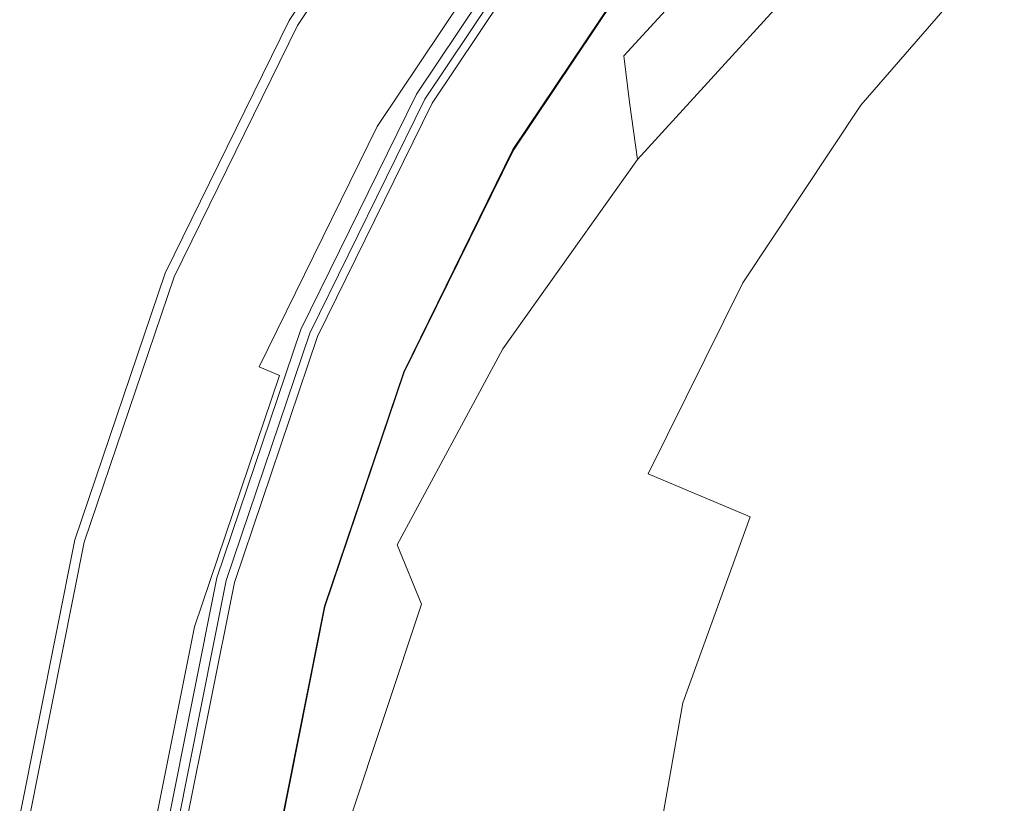
# Model space of a CAD drawing. Extents: x -25 to 25, y -173 to 25.
# Drawn here: x -25 to -13, y 3 to 13 of the extents above; entities that cross this region are included whole.
import ezdxf

# ---------------------------------------------------------------- set-up
doc = ezdxf.new("R2010")
doc.units = 0
doc.header["$LTSCALE"] = 500
doc.header["$MEASUREMENT"] = 0
doc.layers.add('CHROM', color=7, linetype='Continuous')

msp = doc.modelspace()

# ---------------------------------------------------------------- linework, layer by layer
at = {"layer": 'CHROM', "lineweight": 0}
for points, invisible_edges in [([(0.004, 0.062, 0.021), (-15.32, 20.034, 0.021), (-12.585, 21.867, 0.021), (0.004, 0.062, 0.021)], 15), ([(0.004, 0.062, 0.021), (-17.794, 17.86, 0.021), (-15.32, 20.034, 0.021), (0.004, 0.062, 0.021)], 15), ([(0.004, 0.062, 0.021), (-19.968, 15.386, 0.021), (-17.794, 17.86, 0.021), (0.004, 0.062, 0.021)], 15), ([(-19.968, 15.386, 1.448), (-19.968, 15.386, 0.021), (-21.801, 12.651, 0.021), (-21.801, 12.651, 1.448)], 13), ([(-19.945, 15.368, 5.946), (-19.968, 15.386, 5.563), (-21.801, 12.651, 5.563), (-21.776, 12.637, 5.946)], 15), ([(-21.801, 12.651, 1.448), (-21.801, 12.651, 5.563), (-19.968, 15.386, 5.563), (-19.968, 15.386, 1.448)], 15), ([(0.004, 0.062, 0.021), (-21.801, 12.651, 0.021), (-19.968, 15.386, 0.021), (0.004, 0.062, 0.021)], 15), ([(-19.945, 15.368, 5.946), (-21.776, 12.637, 5.946), (-21.702, 12.594, 6.151), (-19.877, 15.316, 6.151)], 11), ([(-18.002, 13.215, 73.42), (-16.045, 15.443, 73.814), (-13.415, 12.777, 89.478), (-15.051, 10.914, 89.478)], 15), ([(-19.877, 15.316, 6.151), (-21.702, 12.594, 6.151), (-21.553, 12.508, 6.247), (-19.741, 15.211, 6.247)], 15), ([(-18.603, 14.338, 6.525), (-19.741, 15.211, 6.247), (-21.553, 12.508, 6.247), (-20.31, 11.79, 6.525)], 15), ([(-13.473, 13.539, 79.912), (-12.582, 12.648, 81.282), (-10.813, 14.139, 81.295), (-11.594, 15.174, 79.915)], 15), ([(-14.988, 15.054, 75.239), (-16.82, 12.97, 75.239), (-16.385, 12.637, 76.87), (-14.601, 14.667, 76.87)], 7), ([(-15.719, 12.26, 95.179), (-13.593, 14.147, 94.655), (-13.657, 14.98, 93.867), (-15.827, 13.102, 94.38)], 15), ([(-15.94, 14.35, 92.297), (-15.999, 14.809, 90.84), (-17.951, 12.675, 91.348), (-17.881, 12.24, 92.851)], 6), ([(-14.121, 14.187, 78.434), (-14.601, 14.667, 76.87), (-16.385, 12.637, 76.87), (-15.846, 12.223, 78.434)], 15), ([(-13.522, 12.988, 95.395), (-13.464, 11.323, 96.179), (-11.147, 12.833, 95.77), (-11.176, 14.612, 94.945)], 15), ([(-18.534, 14.286, 6.679), (-18.603, 14.338, 6.525), (-20.31, 11.79, 6.525), (-20.236, 11.747, 6.679)], 13), ([(-15.94, 14.35, 92.297), (-17.881, 12.24, 92.851), (-17.815, 11.698, 94.019), (-15.892, 13.79, 93.448)], 13), ([(-18.534, 14.286, 6.679), (-20.236, 11.747, 6.679), (-20.211, 11.733, 6.924), (-18.512, 14.268, 6.924)], 15), ([(-18.512, 14.268, 6.924), (-20.211, 11.733, 6.924), (-20.211, 11.733, 7.287), (-18.512, 14.268, 7.287)], 15), ([(-18.504, 14.262, 68.606), (-18.512, 14.268, 66.75), (-20.211, 11.733, 66.75), (-20.202, 11.728, 68.606)], 15), ([(-18.512, 14.268, 66.75), (-18.512, 14.268, 63.157), (-20.211, 11.733, 63.157), (-20.211, 11.733, 66.75)], 15), ([(-18.512, 14.268, 18.757), (-20.211, 11.733, 18.757), (-20.211, 11.733, 20.853), (-18.512, 14.268, 20.853)], 15), ([(-18.512, 14.268, 20.853), (-20.211, 11.733, 20.853), (-20.211, 11.733, 23.003), (-18.512, 14.268, 23.003)], 15), ([(-18.512, 14.268, 18.757), (-18.512, 14.268, 16.785), (-20.211, 11.733, 16.785), (-20.211, 11.733, 18.757)], 15), ([(-18.512, 14.268, 16.785), (-18.512, 14.268, 15.003), (-20.211, 11.733, 15.003), (-20.211, 11.733, 16.785)], 15), ([(-18.512, 14.268, 29.933), (-20.211, 11.733, 29.933), (-20.211, 11.733, 36.028), (-18.512, 14.268, 36.028)], 14), ([(-18.512, 14.268, 26.835), (-18.512, 14.268, 23.003), (-20.211, 11.733, 23.003), (-20.211, 11.733, 26.835)], 15), ([(-18.512, 14.268, 28.675), (-18.512, 14.268, 26.835), (-20.211, 11.733, 26.835), (-20.211, 11.733, 28.675)], 7), ([(-18.512, 14.268, 50.088), (-20.211, 11.733, 50.088), (-20.211, 11.733, 57.26), (-18.512, 14.268, 57.26)], 15), ([(-18.512, 14.268, 57.26), (-20.211, 11.733, 57.26), (-20.211, 11.733, 63.157), (-18.512, 14.268, 63.157)], 15), ([(-18.512, 14.268, 50.088), (-18.512, 14.268, 42.667), (-20.211, 11.733, 42.667), (-20.211, 11.733, 50.088)], 15), ([(-18.512, 14.268, 42.667), (-18.512, 14.268, 36.028), (-20.211, 11.733, 36.028), (-20.211, 11.733, 42.667)], 15), ([(-18.512, 14.268, 13.48), (-20.211, 11.733, 13.48), (-20.211, 11.733, 15.003), (-18.512, 14.268, 15.003)], 15), ([(-18.512, 14.268, 13.48), (-18.512, 14.268, 7.287), (-20.211, 11.733, 7.287), (-20.211, 11.733, 13.48)], 15), ([(-18.298, 14.106, 29.665), (-19.978, 11.6, 29.665), (-20.211, 11.733, 29.933), (-18.512, 14.268, 29.933)], 15), ([(-18.512, 14.268, 28.675), (-20.211, 11.733, 28.675), (-19.978, 11.6, 28.943), (-18.298, 14.106, 28.943)], 15), ([(-18.504, 14.262, 68.606), (-20.202, 11.728, 68.606), (-20.177, 11.713, 69.293), (-18.48, 14.244, 69.293)], 15), ([(-18.48, 14.244, 69.293), (-20.177, 11.713, 69.293), (-20.126, 11.684, 69.378), (-18.433, 14.208, 69.378)], 11), ([(-18.355, 14.148, 69.429), (-18.433, 14.208, 69.378), (-20.126, 11.684, 69.378), (-20.04, 11.634, 69.429)], 15), ([(-13.473, 13.539, 79.912), (-14.121, 14.187, 78.434), (-15.846, 12.223, 78.434), (-15.108, 11.66, 79.915)], 7), ([(-18.252, 14.069, 69.455), (-18.355, 14.148, 69.429), (-20.04, 11.634, 69.429), (-19.928, 11.569, 69.455)], 15), ([(-19.978, 11.6, 29.665), (-18.298, 14.106, 29.665), (-17.567, 13.549, 29.665), (-19.18, 11.143, 29.665)], 11), ([(-18.298, 14.106, 28.943), (-19.978, 11.6, 28.943), (-19.18, 11.143, 28.943), (-17.567, 13.549, 28.943)], 15), ([(-17.623, 13.587, 69.504), (-18.252, 14.069, 69.455), (-19.928, 11.569, 69.455), (-19.241, 11.173, 69.504)], 15), ([(-15.59, 11.158, 95.904), (-13.522, 12.988, 95.395), (-13.593, 14.147, 94.655), (-15.719, 12.26, 95.179)], 15), ([(-18.749, 13.81, 79.04), (-19.025, 14.013, 73.76), (-20.77, 11.412, 73.33), (-20.468, 11.274, 78.874)], 13), ([(-20.77, 11.412, 73.33), (-19.025, 14.013, 73.76), (-18.821, 13.853, 73.46), (-20.546, 11.278, 73.035)], 15), ([(-20.546, 11.278, 73.035), (-18.821, 13.853, 73.46), (-18.002, 13.215, 73.42), (-19.653, 10.752, 73.013)], 15), ([(-18.477, 13.583, 83.523), (-18.749, 13.81, 79.04), (-20.468, 11.274, 78.874), (-20.171, 11.113, 83.605)], 15), ([(-15.892, 13.79, 93.448), (-17.815, 11.698, 94.019), (-17.719, 11.025, 94.952), (-15.827, 13.102, 94.38)], 9), ([(-18.477, 13.583, 83.523), (-20.171, 11.113, 83.605), (-19.914, 10.918, 87.226), (-18.241, 13.328, 86.929)], 15), ([(-17.623, 13.587, 69.504), (-19.241, 11.173, 69.504), (-19.174, 11.135, 69.565), (-17.562, 13.54, 69.565)], 11), ([(-17.578, 13.552, 69.896), (-19.192, 11.145, 69.896), (-19.195, 11.146, 70.342), (-17.581, 13.554, 70.342)], 15), ([(-17.581, 13.554, 70.342), (-19.195, 11.146, 70.342), (-19.139, 11.114, 71.093), (-17.53, 13.515, 71.093)], 15), ([(-17.578, 13.552, 69.896), (-17.56, 13.538, 69.666), (-19.172, 11.133, 69.666), (-19.192, 11.145, 69.896)], 15), ([(-17.567, 13.549, 28.943), (-19.18, 11.143, 28.943), (-19.18, 11.143, 29.665), (-17.567, 13.549, 29.665)], 14), ([(-17.56, 13.538, 69.666), (-17.562, 13.54, 69.565), (-19.174, 11.135, 69.565), (-19.172, 11.133, 69.666)], 15), ([(-17.388, 13.406, 72.235), (-17.53, 13.515, 71.093), (-19.139, 11.114, 71.093), (-18.985, 11.025, 72.235)], 15), ([(-13.473, 13.539, 79.912), (-15.108, 11.66, 79.915), (-14.073, 10.879, 81.295), (-12.582, 12.648, 81.282)], 15), ([(-17.153, 13.226, 73.656), (-17.388, 13.406, 72.235), (-18.985, 11.025, 72.235), (-18.727, 10.876, 73.656)], 15), ([(-18.241, 13.328, 86.929), (-19.914, 10.918, 87.226), (-19.716, 10.671, 89.87), (-18.06, 13.03, 89.408)], 15), ([(-19.653, 10.752, 73.013), (-18.002, 13.215, 73.42), (-15.051, 10.914, 89.478), (-16.431, 8.856, 89.478)], 15), ([(-17.153, 13.226, 73.656), (-18.727, 10.876, 73.656), (-18.364, 10.666, 75.239), (-16.82, 12.97, 75.239)], 15), ([(-17.951, 12.675, 91.348), (-18.06, 13.03, 89.408), (-19.716, 10.671, 89.87), (-19.597, 10.357, 91.909)], 15), ([(-15.719, 12.26, 95.179), (-15.827, 13.102, 94.38), (-17.719, 11.025, 94.952), (-17.559, 10.197, 95.752)], 15), ([(-16.82, 12.97, 75.239), (-18.364, 10.666, 75.239), (-17.889, 10.393, 76.87), (-16.385, 12.637, 76.87)], 15), ([(-15.59, 11.158, 95.904), (-15.463, 9.692, 96.618), (-13.464, 11.323, 96.179), (-13.522, 12.988, 95.395)], 15), ([(-13.464, 11.323, 96.179), (-13.438, 8.974, 97.096), (-11.134, 10.216, 96.791), (-11.147, 12.833, 95.77)], 15), ([(-0.018, -0.803, 89.478), (-15.051, 10.914, 89.478), (-13.415, 12.777, 89.478), (-0.018, -0.803, 89.478)], 15), ([(-23.253, 9.696, 1.448), (-21.801, 12.651, 1.448), (-21.801, 12.651, 0.021), (-23.253, 9.696, 0.021)], 11), ([(-23.226, 9.685, 5.946), (-21.776, 12.637, 5.946), (-21.801, 12.651, 5.563), (-23.253, 9.696, 5.563)], 15), ([(-23.253, 9.696, 1.448), (-23.253, 9.696, 5.563), (-21.801, 12.651, 5.563), (-21.801, 12.651, 1.448)], 15), ([(0.004, 0.062, 0.021), (-23.253, 9.696, 0.021), (-21.801, 12.651, 0.021), (0.004, 0.062, 0.021)], 15), ([(-23.226, 9.685, 5.946), (-23.147, 9.652, 6.151), (-21.702, 12.594, 6.151), (-21.776, 12.637, 5.946)], 13), ([(-23.147, 9.652, 6.151), (-22.988, 9.587, 6.247), (-21.553, 12.508, 6.247), (-21.702, 12.594, 6.151)], 15), ([(-17.881, 12.24, 92.851), (-17.951, 12.675, 91.348), (-19.597, 10.357, 91.909), (-19.516, 9.955, 93.461)], 15), ([(-15.846, 12.223, 78.434), (-16.385, 12.637, 76.87), (-17.889, 10.393, 76.87), (-17.301, 10.053, 78.434)], 15), ([(-12.582, 12.648, 81.282), (-14.073, 10.879, 81.295), (-12.648, 9.809, 82.558), (-11.373, 11.439, 82.526)], 15), ([(-20.31, 11.79, 6.525), (-21.553, 12.508, 6.247), (-22.988, 9.587, 6.247), (-21.663, 9.038, 6.525)], 7), ([(-17.881, 12.24, 92.851), (-19.516, 9.955, 93.461), (-19.43, 9.446, 94.641), (-17.815, 11.698, 94.019)], 15), ([(-15.59, 11.158, 95.904), (-15.719, 12.26, 95.179), (-17.559, 10.197, 95.752), (-17.342, 9.215, 96.44)], 15), ([(-15.108, 11.66, 79.915), (-15.846, 12.223, 78.434), (-17.301, 10.053, 78.434), (-16.486, 9.582, 79.918)], 7), ([(-21.583, 9.005, 6.679), (-20.236, 11.747, 6.679), (-20.31, 11.79, 6.525), (-21.663, 9.038, 6.525)], 15), ([(-21.583, 9.005, 6.679), (-21.557, 8.994, 6.924), (-20.211, 11.733, 6.924), (-20.236, 11.747, 6.679)], 15), ([(-21.557, 8.994, 6.924), (-21.557, 8.994, 7.287), (-20.211, 11.733, 7.287), (-20.211, 11.733, 6.924)], 15), ([(-21.548, 8.99, 68.606), (-20.202, 11.728, 68.606), (-20.211, 11.733, 66.75), (-21.557, 8.994, 66.75)], 15), ([(-21.557, 8.994, 66.75), (-20.211, 11.733, 66.75), (-20.211, 11.733, 63.157), (-21.557, 8.994, 63.157)], 15), ([(-21.557, 8.994, 18.757), (-21.557, 8.994, 20.853), (-20.211, 11.733, 20.853), (-20.211, 11.733, 18.757)], 15), ([(-21.557, 8.994, 20.853), (-21.557, 8.994, 23.003), (-20.211, 11.733, 23.003), (-20.211, 11.733, 20.853)], 15), ([(-21.557, 8.994, 18.757), (-20.211, 11.733, 18.757), (-20.211, 11.733, 16.785), (-21.557, 8.994, 16.785)], 15), ([(-21.557, 8.994, 16.785), (-20.211, 11.733, 16.785), (-20.211, 11.733, 15.003), (-21.557, 8.994, 15.003)], 15), ([(-21.557, 8.994, 26.835), (-20.211, 11.733, 26.835), (-20.211, 11.733, 23.003), (-21.557, 8.994, 23.003)], 15), ([(-21.557, 8.994, 50.088), (-21.557, 8.994, 57.26), (-20.211, 11.733, 57.26), (-20.211, 11.733, 50.088)], 15), ([(-21.557, 8.994, 57.26), (-21.557, 8.994, 63.157), (-20.211, 11.733, 63.157), (-20.211, 11.733, 57.26)], 15), ([(-21.557, 8.994, 50.088), (-20.211, 11.733, 50.088), (-20.211, 11.733, 42.667), (-21.557, 8.994, 42.667)], 15), ([(-21.557, 8.994, 42.667), (-20.211, 11.733, 42.667), (-20.211, 11.733, 36.028), (-21.557, 8.994, 36.028)], 15), ([(-21.557, 8.994, 13.48), (-21.557, 8.994, 15.003), (-20.211, 11.733, 15.003), (-20.211, 11.733, 13.48)], 15), ([(-20.211, 11.733, 13.48), (-20.211, 11.733, 7.287), (-21.557, 8.994, 7.287), (-21.557, 8.994, 13.48)], 15), ([(-21.557, 8.994, 28.675), (-20.211, 11.733, 28.675), (-20.211, 11.733, 26.835), (-21.557, 8.994, 26.835)], 14), ([(-21.557, 8.994, 29.933), (-21.557, 8.994, 36.028), (-20.211, 11.733, 36.028), (-20.211, 11.733, 29.933)], 7), ([(-21.309, 8.892, 28.943), (-19.978, 11.6, 28.943), (-20.211, 11.733, 28.675), (-21.557, 8.994, 28.675)], 15), ([(-21.557, 8.994, 29.933), (-20.211, 11.733, 29.933), (-19.978, 11.6, 29.665), (-21.309, 8.892, 29.665)], 15), ([(-21.548, 8.99, 68.606), (-21.521, 8.979, 69.293), (-20.177, 11.713, 69.293), (-20.202, 11.728, 68.606)], 15), ([(-21.521, 8.979, 69.293), (-21.466, 8.956, 69.378), (-20.126, 11.684, 69.378), (-20.177, 11.713, 69.293)], 13), ([(-21.375, 8.918, 69.429), (-20.04, 11.634, 69.429), (-20.126, 11.684, 69.378), (-21.466, 8.956, 69.378)], 15), ([(-17.815, 11.698, 94.019), (-19.43, 9.446, 94.641), (-19.299, 8.81, 95.567), (-17.719, 11.025, 94.952)], 11), ([(-15.108, 11.66, 79.915), (-16.486, 9.582, 79.918), (-15.332, 8.916, 81.308), (-14.073, 10.879, 81.295)], 15), ([(-21.255, 8.868, 69.455), (-19.928, 11.569, 69.455), (-20.04, 11.634, 69.429), (-21.375, 8.918, 69.429)], 15), ([(-21.309, 8.892, 29.665), (-19.978, 11.6, 29.665), (-19.18, 11.143, 29.665), (-20.457, 8.543, 29.665)], 11), ([(-19.978, 11.6, 28.943), (-21.309, 8.892, 28.943), (-20.457, 8.543, 28.943), (-19.18, 11.143, 28.943)], 11), ([(-19.241, 11.173, 69.504), (-19.928, 11.569, 69.455), (-21.255, 8.868, 69.455), (-20.522, 8.565, 69.504)], 15), ([(-21.83, 8.546, 78.721), (-20.468, 11.274, 78.874), (-20.77, 11.412, 73.33), (-22.152, 8.602, 72.902)], 11), ([(-22.152, 8.602, 72.902), (-20.77, 11.412, 73.33), (-20.546, 11.278, 73.035), (-21.913, 8.497, 72.611)], 15), ([(-15.463, 9.692, 96.618), (-15.399, 7.696, 97.402), (-13.438, 8.974, 97.096), (-13.464, 11.323, 96.179)], 15), ([(-21.913, 8.497, 72.611), (-20.546, 11.278, 73.035), (-19.653, 10.752, 73.013), (-20.96, 8.092, 72.607)], 15), ([(-21.513, 8.468, 83.71), (-20.171, 11.113, 83.605), (-20.468, 11.274, 78.874), (-21.83, 8.546, 78.721)], 15), ([(-21.513, 8.468, 83.71), (-21.239, 8.348, 87.555), (-19.914, 10.918, 87.226), (-20.171, 11.113, 83.605)], 15), ([(-20.522, 8.565, 69.504), (-20.451, 8.536, 69.565), (-19.174, 11.135, 69.565), (-19.241, 11.173, 69.504)], 13), ([(-20.47, 8.543, 69.896), (-20.473, 8.545, 70.342), (-19.195, 11.146, 70.342), (-19.192, 11.145, 69.896)], 15), ([(-20.473, 8.545, 70.342), (-20.414, 8.52, 71.093), (-19.139, 11.114, 71.093), (-19.195, 11.146, 70.342)], 15), ([(-20.47, 8.543, 69.896), (-19.192, 11.145, 69.896), (-19.172, 11.133, 69.666), (-20.448, 8.534, 69.666)], 15), ([(-20.457, 8.543, 28.943), (-20.457, 8.543, 29.665), (-19.18, 11.143, 29.665), (-19.18, 11.143, 28.943)], 15), ([(-20.448, 8.534, 69.666), (-19.172, 11.133, 69.666), (-19.174, 11.135, 69.565), (-20.451, 8.536, 69.565)], 15), ([(-20.249, 8.452, 72.235), (-18.985, 11.025, 72.235), (-19.139, 11.114, 71.093), (-20.414, 8.52, 71.093)], 15), ([(-15.59, 11.158, 95.904), (-17.342, 9.215, 96.44), (-17.075, 8.079, 97.034), (-15.463, 9.692, 96.618)], 15), ([(-19.975, 8.338, 73.656), (-18.727, 10.876, 73.656), (-18.985, 11.025, 72.235), (-20.249, 8.452, 72.235)], 15), ([(-17.559, 10.197, 95.752), (-17.719, 11.025, 94.952), (-19.299, 8.81, 95.567), (-19.08, 8.029, 96.355)], 15), ([(-21.239, 8.348, 87.555), (-21.027, 8.167, 90.371), (-19.716, 10.671, 89.87), (-19.914, 10.918, 87.226)], 15), ([(-19.975, 8.338, 73.656), (-19.587, 8.177, 75.239), (-18.364, 10.666, 75.239), (-18.727, 10.876, 73.656)], 15), ([(-0.018, -0.803, 89.478), (-16.431, 8.856, 89.478), (-15.051, 10.914, 89.478), (-0.018, -0.803, 89.478)], 15), ([(-14.073, 10.879, 81.295), (-15.332, 8.916, 81.308), (-13.726, 7.989, 82.59), (-12.648, 9.809, 82.558)], 15), ([(-20.96, 8.092, 72.607), (-19.653, 10.752, 73.013), (-16.431, 8.856, 89.478), (-17.523, 6.632, 89.478)], 15), ([(-20.901, 7.904, 92.514), (-19.597, 10.357, 91.909), (-19.716, 10.671, 89.87), (-21.027, 8.167, 90.371)], 15), ([(-19.587, 8.177, 75.239), (-19.081, 7.968, 76.87), (-17.889, 10.393, 76.87), (-18.364, 10.666, 75.239)], 15), ([(-18.453, 7.708, 78.434), (-17.301, 10.053, 78.434), (-17.889, 10.393, 76.87), (-19.081, 7.968, 76.87)], 15), ([(-20.809, 7.549, 94.114), (-19.516, 9.955, 93.461), (-19.597, 10.357, 91.909), (-20.901, 7.904, 92.514)], 15), ([(-17.342, 9.215, 96.44), (-17.559, 10.197, 95.752), (-19.08, 8.029, 96.355), (-18.758, 7.188, 96.996)], 15), ([(-13.464, 5.76, 98.238), (-11.147, 6.526, 98.119), (-11.134, 10.216, 96.791), (-13.438, 8.974, 97.096)], 15), ([(-17.596, 7.35, 79.915), (-16.486, 9.582, 79.918), (-17.301, 10.053, 78.434), (-18.453, 7.708, 78.434)], 14), ([(-20.809, 7.549, 94.114), (-20.703, 7.091, 95.302), (-19.43, 9.446, 94.641), (-19.516, 9.955, 93.461)], 15), ([(-10.737, 8.381, 83.686), (-12.648, 9.809, 82.558), (-13.726, 7.989, 82.59), (-11.555, 6.735, 83.751)], 15), ([(-24.309, 6.576, 1.448), (-23.253, 9.696, 1.448), (-23.253, 9.696, 0.021), (-24.309, 6.576, 0.021)], 11), ([(-24.309, 6.576, 1.448), (-24.309, 6.576, 5.563), (-23.253, 9.696, 5.563), (-23.253, 9.696, 1.448)], 15), ([(-24.281, 6.569, 5.946), (-23.226, 9.685, 5.946), (-23.253, 9.696, 5.563), (-24.309, 6.576, 5.563)], 15), ([(0.004, 0.062, 0.021), (-24.309, 6.576, 0.021), (-23.253, 9.696, 0.021), (0.004, 0.062, 0.021)], 15), ([(-24.281, 6.569, 5.946), (-24.198, 6.547, 6.151), (-23.147, 9.652, 6.151), (-23.226, 9.685, 5.946)], 13), ([(-15.463, 9.692, 96.618), (-17.075, 8.079, 97.034), (-16.93, 6.555, 97.644), (-15.399, 7.696, 97.402)], 15), ([(-24.198, 6.547, 6.151), (-24.032, 6.502, 6.247), (-22.988, 9.587, 6.247), (-23.147, 9.652, 6.151)], 15), ([(-21.663, 9.038, 6.525), (-22.988, 9.587, 6.247), (-24.032, 6.502, 6.247), (-22.647, 6.131, 6.525)], 7), ([(-17.596, 7.35, 79.915), (-16.402, 6.845, 81.295), (-15.332, 8.916, 81.308), (-16.486, 9.582, 79.918)], 15), ([(-20.703, 7.091, 95.302), (-20.533, 6.519, 96.209), (-19.299, 8.81, 95.567), (-19.43, 9.446, 94.641)], 13), ([(-17.342, 9.215, 96.44), (-18.758, 7.188, 96.996), (-18.317, 6.376, 97.482), (-17.075, 8.079, 97.034)], 15), ([(-22.564, 6.109, 6.679), (-21.583, 9.005, 6.679), (-21.663, 9.038, 6.525), (-22.647, 6.131, 6.525)], 15), ([(-22.564, 6.109, 6.679), (-22.536, 6.101, 6.924), (-21.557, 8.994, 6.924), (-21.583, 9.005, 6.679)], 15), ([(-22.536, 6.101, 6.924), (-22.536, 6.101, 7.287), (-21.557, 8.994, 7.287), (-21.557, 8.994, 6.924)], 15), ([(-22.526, 6.099, 68.606), (-21.548, 8.99, 68.606), (-21.557, 8.994, 66.75), (-22.536, 6.101, 66.75)], 15), ([(-22.536, 6.101, 66.75), (-21.557, 8.994, 66.75), (-21.557, 8.994, 63.157), (-22.536, 6.101, 63.157)], 15), ([(-22.536, 6.101, 18.757), (-22.536, 6.101, 20.853), (-21.557, 8.994, 20.853), (-21.557, 8.994, 18.757)], 15), ([(-22.536, 6.101, 20.853), (-22.536, 6.101, 23.003), (-21.557, 8.994, 23.003), (-21.557, 8.994, 20.853)], 15), ([(-22.536, 6.101, 18.757), (-21.557, 8.994, 18.757), (-21.557, 8.994, 16.785), (-22.536, 6.101, 16.785)], 15), ([(-22.536, 6.101, 16.785), (-21.557, 8.994, 16.785), (-21.557, 8.994, 15.003), (-22.536, 6.101, 15.003)], 15), ([(-22.536, 6.101, 26.835), (-21.557, 8.994, 26.835), (-21.557, 8.994, 23.003), (-22.536, 6.101, 23.003)], 15), ([(-22.536, 6.101, 29.933), (-22.536, 6.101, 36.028), (-21.557, 8.994, 36.028), (-21.557, 8.994, 29.933)], 7), ([(-22.536, 6.101, 50.088), (-22.536, 6.101, 57.26), (-21.557, 8.994, 57.26), (-21.557, 8.994, 50.088)], 15), ([(-22.536, 6.101, 57.26), (-22.536, 6.101, 63.157), (-21.557, 8.994, 63.157), (-21.557, 8.994, 57.26)], 15), ([(-22.536, 6.101, 50.088), (-21.557, 8.994, 50.088), (-21.557, 8.994, 42.667), (-22.536, 6.101, 42.667)], 15), ([(-22.536, 6.101, 42.667), (-21.557, 8.994, 42.667), (-21.557, 8.994, 36.028), (-22.536, 6.101, 36.028)], 15), ([(-22.536, 6.101, 13.48), (-22.536, 6.101, 15.003), (-21.557, 8.994, 15.003), (-21.557, 8.994, 13.48)], 15), ([(-21.557, 8.994, 13.48), (-21.557, 8.994, 7.287), (-22.536, 6.101, 7.287), (-22.536, 6.101, 13.48)], 15), ([(-22.536, 6.101, 28.675), (-21.557, 8.994, 28.675), (-21.557, 8.994, 26.835), (-22.536, 6.101, 26.835)], 14), ([(-22.277, 6.033, 28.943), (-21.309, 8.892, 28.943), (-21.557, 8.994, 28.675), (-22.536, 6.101, 28.675)], 15), ([(-22.536, 6.101, 29.933), (-21.557, 8.994, 29.933), (-21.309, 8.892, 29.665), (-22.277, 6.033, 29.665)], 15), ([(-22.526, 6.099, 68.606), (-22.498, 6.091, 69.293), (-21.521, 8.979, 69.293), (-21.548, 8.99, 68.606)], 15), ([(-22.498, 6.091, 69.293), (-22.441, 6.076, 69.378), (-21.466, 8.956, 69.378), (-21.521, 8.979, 69.293)], 13), ([(-22.346, 6.05, 69.429), (-21.375, 8.918, 69.429), (-21.466, 8.956, 69.378), (-22.441, 6.076, 69.378)], 15), ([(-22.22, 6.017, 69.455), (-21.255, 8.868, 69.455), (-21.375, 8.918, 69.429), (-22.346, 6.05, 69.429)], 15), ([(-22.277, 6.033, 29.665), (-21.309, 8.892, 29.665), (-20.457, 8.543, 29.665), (-21.386, 5.798, 29.665)], 11), ([(-21.309, 8.892, 28.943), (-22.277, 6.033, 28.943), (-21.386, 5.798, 28.943), (-20.457, 8.543, 28.943)], 11), ([(-16.402, 6.845, 81.295), (-14.763, 6.146, 82.558), (-13.726, 7.989, 82.59), (-15.332, 8.916, 81.308)], 15), ([(-15.463, 5.009, 98.34), (-13.464, 5.76, 98.238), (-13.438, 8.974, 97.096), (-15.399, 7.696, 97.402)], 15), ([(-20.522, 8.565, 69.504), (-21.255, 8.868, 69.455), (-22.22, 6.017, 69.455), (-21.454, 5.812, 69.504)], 15), ([(-20.25, 5.824, 96.965), (-19.08, 8.029, 96.355), (-19.299, 8.81, 95.567), (-20.533, 6.519, 96.209)], 15), ([(-0.018, -0.803, 89.478), (-17.523, 6.632, 89.478), (-16.431, 8.856, 89.478), (-0.018, -0.803, 89.478)], 15), ([(-22.82, 5.656, 78.594), (-21.83, 8.546, 78.721), (-22.152, 8.602, 72.902), (-23.158, 5.634, 72.502)], 15), ([(-23.158, 5.634, 72.502), (-22.152, 8.602, 72.902), (-21.913, 8.497, 72.611), (-22.907, 5.56, 72.215)], 13), ([(-22.49, 5.629, 83.86), (-21.513, 8.468, 83.71), (-21.83, 8.546, 78.721), (-22.82, 5.656, 78.594)], 15), ([(-21.454, 5.812, 69.504), (-21.38, 5.792, 69.565), (-20.451, 8.536, 69.565), (-20.522, 8.565, 69.504)], 13), ([(-21.4, 5.797, 69.896), (-21.403, 5.798, 70.342), (-20.473, 8.545, 70.342), (-20.47, 8.543, 69.896)], 15), ([(-21.403, 5.798, 70.342), (-21.341, 5.781, 71.093), (-20.414, 8.52, 71.093), (-20.473, 8.545, 70.342)], 15), ([(-21.4, 5.797, 69.896), (-20.47, 8.543, 69.896), (-20.448, 8.534, 69.666), (-21.377, 5.791, 69.666)], 15), ([(-21.386, 5.798, 28.943), (-21.386, 5.798, 29.665), (-20.457, 8.543, 29.665), (-20.457, 8.543, 28.943)], 15), ([(-21.377, 5.791, 69.666), (-20.448, 8.534, 69.666), (-20.451, 8.536, 69.565), (-21.38, 5.792, 69.565)], 15), ([(-22.907, 5.56, 72.215), (-21.913, 8.497, 72.611), (-20.96, 8.092, 72.607), (-21.911, 5.283, 72.229)], 14), ([(-22.49, 5.629, 83.86), (-22.207, 5.502, 87.985), (-21.239, 8.348, 87.555), (-21.513, 8.468, 83.71)], 15), ([(-21.169, 5.735, 72.235), (-20.249, 8.452, 72.235), (-20.414, 8.52, 71.093), (-21.341, 5.781, 71.093)], 15), ([(-20.882, 5.658, 73.656), (-19.975, 8.338, 73.656), (-20.249, 8.452, 72.235), (-21.169, 5.735, 72.235)], 15), ([(-22.207, 5.502, 87.985), (-21.992, 5.314, 91.021), (-21.027, 8.167, 90.371), (-21.239, 8.348, 87.555)], 15), ([(-20.882, 5.658, 73.656), (-20.476, 5.549, 75.239), (-19.587, 8.177, 75.239), (-19.975, 8.338, 73.656)], 15), ([(-21.865, 5.102, 93.256), (-20.901, 7.904, 92.514), (-21.027, 8.167, 90.371), (-21.992, 5.314, 91.021)], 15), ([(-21.911, 5.283, 72.229), (-20.96, 8.092, 72.607), (-17.523, 6.632, 89.478), (-18.318, 4.284, 89.478)], 15), ([(-20.476, 5.549, 75.239), (-19.947, 5.408, 76.87), (-19.081, 7.968, 76.87), (-19.587, 8.177, 75.239)], 15), ([(-17.075, 8.079, 97.034), (-18.317, 6.376, 97.482), (-17.878, 5.711, 97.803), (-16.93, 6.555, 97.644)], 15), ([(-19.819, 5.107, 97.567), (-18.758, 7.188, 96.996), (-19.08, 8.029, 96.355), (-20.25, 5.824, 96.965)], 15), ([(-19.291, 5.232, 78.434), (-18.453, 7.708, 78.434), (-19.081, 7.968, 76.87), (-19.947, 5.408, 76.87)], 15), ([(-12.571, 5.204, 83.686), (-11.555, 6.735, 83.751), (-13.726, 7.989, 82.59), (-14.763, 6.146, 82.558)], 15), ([(-21.769, 4.82, 94.874), (-20.809, 7.549, 94.114), (-20.901, 7.904, 92.514), (-21.865, 5.102, 93.256)], 15), ([(-18.406, 4.995, 79.912), (-17.596, 7.35, 79.915), (-18.453, 7.708, 78.434), (-19.291, 5.232, 78.434)], 15), ([(-15.463, 5.009, 98.34), (-15.399, 7.696, 97.402), (-16.93, 6.555, 97.644), (-17.075, 4.406, 98.377)], 15), ([(-21.769, 4.82, 94.874), (-21.644, 4.421, 96.059), (-20.703, 7.091, 95.302), (-20.809, 7.549, 94.114)], 15), ([(-18.406, 4.995, 79.912), (-17.189, 4.669, 81.282), (-16.402, 6.845, 81.295), (-17.596, 7.35, 79.915)], 9), ([(-19.819, 5.107, 97.567), (-19.203, 4.472, 98.013), (-18.317, 6.376, 97.482), (-18.758, 7.188, 96.996)], 15), ([(-21.644, 4.421, 96.059), (-21.437, 3.909, 96.944), (-20.533, 6.519, 96.209), (-20.703, 7.091, 95.302)], 15), ([(-17.189, 4.669, 81.282), (-15.538, 4.226, 82.526), (-14.763, 6.146, 82.558), (-16.402, 6.845, 81.295)], 15), ([(-24.309, 6.576, 1.448), (-24.309, 6.576, 0.021), (-24.954, 3.347, 0.021), (-24.954, 3.347, 1.448)], 13), ([(-24.954, 3.347, 1.448), (-24.954, 3.347, 5.563), (-24.309, 6.576, 5.563), (-24.309, 6.576, 1.448)], 15), ([(-24.281, 6.569, 5.946), (-24.309, 6.576, 5.563), (-24.954, 3.347, 5.563), (-24.926, 3.343, 5.946)], 15), ([(0.004, 0.062, 0.021), (-24.954, 3.347, 0.021), (-24.309, 6.576, 0.021), (0.004, 0.062, 0.021)], 15), ([(-0.018, -0.803, 89.478), (-18.318, 4.284, 89.478), (-17.523, 6.632, 89.478), (-0.018, -0.803, 89.478)], 15), ([(-24.281, 6.569, 5.946), (-24.926, 3.343, 5.946), (-24.841, 3.332, 6.151), (-24.198, 6.547, 6.151)], 11), ([(-24.198, 6.547, 6.151), (-24.841, 3.332, 6.151), (-24.67, 3.309, 6.247), (-24.032, 6.502, 6.247)], 15), ([(-22.647, 6.131, 6.525), (-24.032, 6.502, 6.247), (-24.67, 3.309, 6.247), (-23.248, 3.122, 6.525)], 7), ([(-21.091, 3.289, 97.665), (-20.25, 5.824, 96.965), (-20.533, 6.519, 96.209), (-21.437, 3.909, 96.944)], 13), ([(-17.075, 4.406, 98.377), (-16.93, 6.555, 97.644), (-17.878, 5.711, 97.803), (-18.317, 4.158, 98.288)], 15), ([(-13.506, 1.577, 99.605), (-11.163, 1.757, 99.714), (-11.147, 6.526, 98.119), (-13.464, 5.76, 98.238)], 15), ([(-19.203, 4.472, 98.013), (-18.317, 4.158, 98.288), (-17.878, 5.711, 97.803), (-18.317, 6.376, 97.482)], 15), ([(-22.564, 6.109, 6.679), (-22.647, 6.131, 6.525), (-23.248, 3.122, 6.525), (-23.163, 3.111, 6.679)], 15), ([(-13.351, 3.64, 83.622), (-12.571, 5.204, 83.686), (-14.763, 6.146, 82.558), (-15.538, 4.226, 82.526)], 15), ([(-22.564, 6.109, 6.679), (-23.163, 3.111, 6.679), (-23.134, 3.107, 6.924), (-22.536, 6.101, 6.924)], 15), ([(-22.536, 6.101, 6.924), (-23.134, 3.107, 6.924), (-23.134, 3.107, 7.287), (-22.536, 6.101, 7.287)], 15), ([(-22.526, 6.099, 68.606), (-22.536, 6.101, 66.75), (-23.134, 3.107, 66.75), (-23.125, 3.106, 68.606)], 15), ([(-22.536, 6.101, 66.75), (-22.536, 6.101, 63.157), (-23.134, 3.107, 63.157), (-23.134, 3.107, 66.75)], 15), ([(-22.536, 6.101, 18.757), (-23.134, 3.107, 18.757), (-23.134, 3.107, 20.853), (-22.536, 6.101, 20.853)], 15), ([(-22.536, 6.101, 20.853), (-23.134, 3.107, 20.853), (-23.134, 3.107, 23.003), (-22.536, 6.101, 23.003)], 15), ([(-22.536, 6.101, 18.757), (-22.536, 6.101, 16.785), (-23.134, 3.107, 16.785), (-23.134, 3.107, 18.757)], 15), ([(-22.536, 6.101, 16.785), (-22.536, 6.101, 15.003), (-23.134, 3.107, 15.003), (-23.134, 3.107, 16.785)], 15), ([(-22.536, 6.101, 29.933), (-23.134, 3.107, 29.933), (-23.134, 3.107, 36.028), (-22.536, 6.101, 36.028)], 14), ([(-22.536, 6.101, 28.675), (-22.536, 6.101, 26.835), (-23.134, 3.107, 26.835), (-23.134, 3.107, 28.675)], 7), ([(-22.536, 6.101, 26.835), (-22.536, 6.101, 23.003), (-23.134, 3.107, 23.003), (-23.134, 3.107, 26.835)], 15), ([(-22.536, 6.101, 50.088), (-23.134, 3.107, 50.088), (-23.134, 3.107, 57.26), (-22.536, 6.101, 57.26)], 15), ([(-22.536, 6.101, 57.26), (-23.134, 3.107, 57.26), (-23.134, 3.107, 63.157), (-22.536, 6.101, 63.157)], 15), ([(-22.536, 6.101, 50.088), (-22.536, 6.101, 42.667), (-23.134, 3.107, 42.667), (-23.134, 3.107, 50.088)], 15), ([(-22.536, 6.101, 42.667), (-22.536, 6.101, 36.028), (-23.134, 3.107, 36.028), (-23.134, 3.107, 42.667)], 15), ([(-22.536, 6.101, 13.48), (-23.134, 3.107, 13.48), (-23.134, 3.107, 15.003), (-22.536, 6.101, 15.003)], 15), ([(-22.536, 6.101, 13.48), (-22.536, 6.101, 7.287), (-23.134, 3.107, 7.287), (-23.134, 3.107, 13.48)], 15), ([(-22.277, 6.033, 29.665), (-22.868, 3.073, 29.665), (-23.134, 3.107, 29.933), (-22.536, 6.101, 29.933)], 15), ([(-22.536, 6.101, 28.675), (-23.134, 3.107, 28.675), (-22.868, 3.073, 28.943), (-22.277, 6.033, 28.943)], 15), ([(-22.526, 6.099, 68.606), (-23.125, 3.106, 68.606), (-23.095, 3.102, 69.293), (-22.498, 6.091, 69.293)], 15), ([(-22.498, 6.091, 69.293), (-23.095, 3.102, 69.293), (-23.037, 3.094, 69.378), (-22.441, 6.076, 69.378)], 11), ([(-22.346, 6.05, 69.429), (-22.441, 6.076, 69.378), (-23.037, 3.094, 69.378), (-22.939, 3.081, 69.429)], 15), ([(-22.22, 6.017, 69.455), (-22.346, 6.05, 69.429), (-22.939, 3.081, 69.429), (-22.81, 3.064, 69.455)], 15), ([(-22.277, 6.033, 28.943), (-22.868, 3.073, 28.943), (-21.954, 2.957, 28.943), (-21.386, 5.798, 28.943)], 11), ([(-22.868, 3.073, 29.665), (-22.277, 6.033, 29.665), (-21.386, 5.798, 29.665), (-21.954, 2.957, 29.665)], 15), ([(-21.454, 5.812, 69.504), (-22.22, 6.017, 69.455), (-22.81, 3.064, 69.455), (-22.024, 2.961, 69.504)], 15), ([(-21.454, 5.812, 69.504), (-22.024, 2.961, 69.504), (-21.948, 2.951, 69.565), (-21.38, 5.792, 69.565)], 11), ([(-21.4, 5.797, 69.896), (-21.968, 2.954, 69.896), (-21.971, 2.954, 70.342), (-21.403, 5.798, 70.342)], 15), ([(-21.403, 5.798, 70.342), (-21.971, 2.954, 70.342), (-21.907, 2.946, 71.093), (-21.341, 5.781, 71.093)], 15), ([(-21.4, 5.797, 69.896), (-21.377, 5.791, 69.666), (-21.944, 2.951, 69.666), (-21.968, 2.954, 69.896)], 15), ([(-21.386, 5.798, 28.943), (-21.954, 2.957, 28.943), (-21.954, 2.957, 29.665), (-21.386, 5.798, 29.665)], 11), ([(-21.377, 5.791, 69.666), (-21.38, 5.792, 69.565), (-21.948, 2.951, 69.565), (-21.944, 2.951, 69.666)], 15), ([(-21.169, 5.735, 72.235), (-21.341, 5.781, 71.093), (-21.907, 2.946, 71.093), (-21.731, 2.922, 72.235)], 15), ([(-20.56, 2.638, 98.241), (-19.819, 5.107, 97.567), (-20.25, 5.824, 96.965), (-21.091, 3.289, 97.665)], 11), ([(-22.82, 5.656, 78.594), (-23.158, 5.634, 72.502), (-23.773, 2.561, 72.156), (-23.425, 2.633, 78.507)], 15), ([(-22.49, 5.629, 83.86), (-22.82, 5.656, 78.594), (-23.425, 2.633, 78.507), (-23.09, 2.578, 84.073)], 15), ([(-20.882, 5.658, 73.656), (-21.169, 5.735, 72.235), (-21.731, 2.922, 72.235), (-21.436, 2.884, 73.656)], 15), ([(-20.882, 5.658, 73.656), (-21.436, 2.884, 73.656), (-21.02, 2.829, 75.239), (-20.476, 5.549, 75.239)], 15), ([(-15.572, 1.444, 99.468), (-13.506, 1.577, 99.605), (-13.464, 5.76, 98.238), (-15.463, 5.009, 98.34)], 15), ([(-23.773, 2.561, 72.156), (-23.158, 5.634, 72.502), (-22.907, 5.56, 72.215), (-23.515, 2.519, 71.872)], 15), ([(-23.515, 2.519, 71.872), (-22.907, 5.56, 72.215), (-21.911, 5.283, 72.229), (-22.492, 2.374, 71.901)], 14), ([(-22.49, 5.629, 83.86), (-23.09, 2.578, 84.073), (-22.811, 2.262, 88.583), (-22.207, 5.502, 87.985)], 15), ([(-20.476, 5.549, 75.239), (-21.02, 2.829, 75.239), (-20.477, 2.757, 76.87), (-19.947, 5.408, 76.87)], 15), ([(-22.207, 5.502, 87.985), (-22.811, 2.262, 88.583), (-22.605, 1.907, 91.925), (-21.992, 5.314, 91.021)], 15), ([(-21.865, 5.102, 93.256), (-21.992, 5.314, 91.021), (-22.605, 1.907, 91.925), (-22.492, 1.733, 94.226)], 15), ([(-19.291, 5.232, 78.434), (-19.947, 5.408, 76.87), (-20.477, 2.757, 76.87), (-19.804, 2.669, 78.434)], 15), ([(-22.492, 2.374, 71.901), (-21.911, 5.283, 72.229), (-18.318, 4.284, 89.478), (-18.804, 1.853, 89.478)], 15), ([(-18.406, 4.995, 79.912), (-19.291, 5.232, 78.434), (-19.804, 2.669, 78.434), (-18.882, 2.551, 79.915)], 15), ([(-21.769, 4.82, 94.874), (-21.865, 5.102, 93.256), (-22.492, 1.733, 94.226), (-22.402, 1.564, 95.802)], 15), ([(-20.56, 2.638, 98.241), (-19.795, 2.035, 98.692), (-19.203, 4.472, 98.013), (-19.819, 5.107, 97.567)], 15), ([(-18.406, 4.995, 79.912), (-18.882, 2.551, 79.915), (-17.596, 2.391, 81.295), (-17.189, 4.669, 81.282)], 11), ([(-15.572, 1.444, 99.468), (-15.463, 5.009, 98.34), (-17.075, 4.406, 98.377), (-17.321, 1.422, 99.286)], 15), ([(-21.769, 4.82, 94.874), (-22.402, 1.564, 95.802), (-22.265, 1.223, 96.966), (-21.644, 4.421, 96.059)], 15), ([(-17.189, 4.669, 81.282), (-17.596, 2.391, 81.295), (-15.827, 2.177, 82.558), (-15.538, 4.226, 82.526)], 15), ([(-21.644, 4.421, 96.059), (-22.265, 1.223, 96.966), (-22.025, 0.735, 97.839), (-21.437, 3.909, 96.944)], 15), ([(-19.795, 2.035, 98.692), (-18.735, 1.592, 99.035), (-18.317, 4.158, 98.288), (-19.203, 4.472, 98.013)], 15), ([(-17.321, 1.422, 99.286), (-17.075, 4.406, 98.377), (-18.317, 4.158, 98.288), (-18.735, 1.592, 99.035)], 15), ([(-0.018, -0.803, 89.478), (-18.804, 1.853, 89.478), (-18.318, 4.284, 89.478), (-0.018, -0.803, 89.478)], 15), ([(-13.351, 3.64, 83.622), (-15.538, 4.226, 82.526), (-15.827, 2.177, 82.558), (-13.458, 1.896, 83.686)], 15), ([(-21.091, 3.289, 97.665), (-21.437, 3.909, 96.944), (-22.025, 0.735, 97.839), (-21.624, 0.128, 98.538)], 15), ([(-11.422, 3.123, 84.32), (-13.351, 3.64, 83.622), (-13.458, 1.896, 83.686), (-10.661, 1.791, 84.645)], 15)]:
    msp.add_3dface(points, dxfattribs=dict(at, invisible_edges=invisible_edges))

doc.saveas('drawing.dxf')
